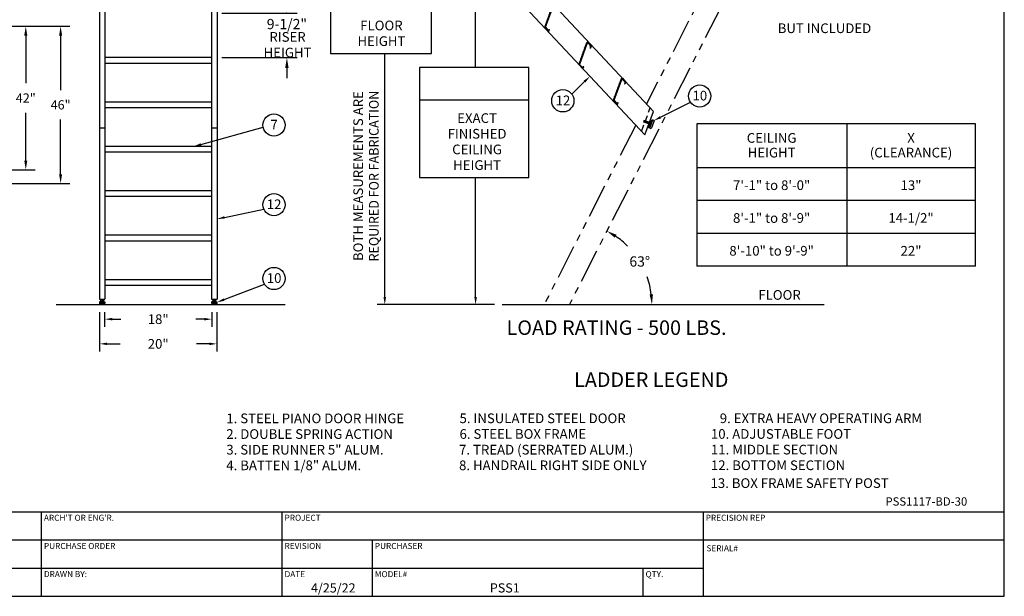
# Model space of a CAD drawing. Extents: x -19 to 256, y -11 to 189.
# Drawn here: x 76 to 256, y -11 to 95 of the extents above; entities that cross this region are included whole.
import ezdxf
from ezdxf.enums import TextEntityAlignment as Align

# ---------------------------------------------------------------- set-up
doc = ezdxf.new("R2010")
doc.units = 0
doc.header["$LTSCALE"] = 5
doc.header["$MEASUREMENT"] = 0
doc.header["$PDMODE"] = 33
doc.linetypes.add('HIDDEN', pattern=[0.375, 0.25, -0.125])
doc.linetypes.add('PHANTOM', pattern=[2.5, 1.25, -0.25, 0.25, -0.25, 0.25, -0.25])
doc.layers.get('0').update_dxf_attribs({"linetype": 'CONTINUOUS'})
doc.layers.get('DEFPOINTS').update_dxf_attribs({"linetype": 'CONTINUOUS'})
doc.styles.add('CAT_BORDER$0$ROMANS', font='romans')
doc.styles.add('ROMANS', font='romans')
doc.dimstyles.get("Standard").update_dxf_attribs({"dimscale": 30, "dimtxt": 0.0625, "dimasz": 0.0625, "dimexe": 0.0625, "dimexo": 0.0625, "dimgap": 0.0625, "dimtad": 0, "dimtih": 1, "dimtoh": 1, "dimdec": 4, "dimzin": 0, "dimdsep": 46, "dimlunit": 4, "dimtxsty": 'ROMANS', "dimcen": 0.0625, "dimadec": 0, "dimazin": 0, "dimtfac": 1, "dimtdec": 4, "dimtofl": 0, "dimtmove": 2, "dimatfit": 3, "dimfxl": 1, "dimtolj": 1, "dimtzin": 0, "dimarcsym": 0})
doc.dimstyles.new('STANDARD$0', dxfattribs={"dimscale": 27, "dimtxt": 0.0625, "dimasz": 0.0625, "dimexe": 0.0625, "dimexo": 0.0625, "dimgap": 0.0625, "dimtad": 0, "dimtih": 1, "dimtoh": 1, "dimdec": 4, "dimzin": 3, "dimdsep": 46, "dimlunit": 4, "dimtxsty": 'ROMANS', "dimcen": 0.0625, "dimadec": 0, "dimazin": 0, "dimtfac": 1, "dimtdec": 4, "dimtofl": 0, "dimtmove": 2, "dimatfit": 3, "dimfxl": 1, "dimtolj": 1, "dimtzin": 3, "dimarcsym": 0})

# ---------------------------------------------------------------- blocks, each defined once
blk = doc.blocks.new('*D22')
at = {"color": 0, "lineweight": -2}
for p, q in [((125.32, 97.63), (125.32, 99.51)), ((113.42, 95.76), (127.19, 95.76)), ((113.42, 87.63), (127.19, 87.63)), ((125.32, 85.76), (125.32, 83.88))]:
    blk.add_line(p, q, dxfattribs=at)
at = {"color": 0}
for points in [[(125.01, 97.63), (125.63, 97.63), (125.32, 95.76)], [(125.01, 85.76), (125.63, 85.76), (125.32, 87.63)]]:
    blk.add_solid(points, dxfattribs=at)
at = {"layer": 'DEFPOINTS', "color": 0}
for p in [(111.54, 95.76), (125.32, 95.76), (111.54, 87.63)]:
    blk.add_point(p, dxfattribs=at)
at = {"color": 0, "insert": (125.32, 93.76), "char_height": 1.875, "attachment_point": 5, "style": 'ROMANS'}
blk.add_mtext('\\A1;9-1/2"', dxfattribs=at)
blk = doc.blocks.new('SIMPLEX3')
at = {"color": 7, "style": 'ROMANS'}
for tag, p in [('DEPTH', (11.1, 183.52)), ('HEIGHT', (161.85, 130.04)), ('HEIGHT', (178.68, 105.24))]:
    blk.add_attdef(tag, text='', height=1.77, dxfattribs=at).set_placement(p, align=Align.CENTER)
at = {"color": 5, "style": 'ROMANS'}
for tag, p, height in [('NOTE', (8.86, 23.83), 2.21), ('SCALE', (1.24, 17.39), 2.25)]:
    blk.add_attdef(tag, p, '', height=height, dxfattribs=at)
at = {"style": 'ROMANS'}
blk.add_attdef('SAVEDAS', text='', height=1.61, dxfattribs=at).set_placement((266.8, 18.61), align=Align.MIDDLE)
at = {"color": 5, "style": 'ROMANS'}
blk.add_attdef('X', text='', height=1.25, rotation=90, dxfattribs=at).set_placement((65.8, 13.55), align=Align.MIDDLE)
at = {"style": 'ROMANS'}
for tag, height, p in [('ARCHORENG', 1.77, (127.61, 11.6)), ('PROJECT', 1.77, (182.93, 11.6)), ('REP', 1.77, (248.94, 11.82)), ('PURCHASEORDER', 1.77, (127.61, 6.45)), ('DATE', 1.77, (152.67, 6.45)), ('PURCHASER', 1.77, (191.18, 6.45)), ('L020000', 3.98, (249.27, 2.94)), ('DATE', 1.77, (152.67, 1.29)), ('MODEL', 1.77, (185.68, 1.29)), ('QTY', 1.77, (215.93, 1.29))]:
    blk.add_attdef(tag, text='', height=height, dxfattribs=at).set_placement(p, align=Align.CENTER)
blk = doc.blocks.new('TREAD')
for p, q in [((-2.46, 0), (2.46, 0)), ((-2.3, 0), (-2.24, 0.1)), ((-2.24, 0.1), (-2.18, 0)), ((-1.8, 0), (-1.74, 0.1)), ((-1.74, 0.1), (-1.68, 0)), ((-1.3, 0), (-1.24, 0.1)), ((-1.24, 0.1), (-1.18, 0)), ((-0.8, 0), (-0.74, 0.1)), ((-0.74, 0.1), (-0.68, 0)), ((-0.3, 0), (-0.24, 0.1)), ((-0.24, 0.1), (-0.18, 0)), ((0.2, 0), (0.26, 0.1)), ((0.26, 0.1), (0.32, 0)), ((0.7, 0), (0.76, 0.1)), ((0.76, 0.1), (0.82, 0)), ((1.2, 0), (1.26, 0.1)), ((1.26, 0.1), (1.32, 0)), ((1.7, 0), (1.76, 0.1)), ((1.76, 0.1), (1.82, 0)), ((2.2, 0), (2.26, 0.1)), ((2.26, 0.1), (2.32, 0)), ((-2.57, -0.07), (-3.01, -0.94)), ((-2.91, -1.11), (-2.6, -1.11)), ((-2.49, -0.19), (-2.82, -0.82)), ((-2.71, -0.99), (-2.6, -0.99)), ((-2.6, -0.99), (-2.6, -1.11)), ((-2.39, -0.12), (2.26, -0.12)), ((1.59, -0.99), (1.59, -1.11)), ((1.94, -0.99), (1.59, -0.99)), ((2.02, -1.11), (1.59, -1.11)), ((2.37, -0.29), (2.05, -0.93)), ((2.57, -0.17), (2.12, -1.05))]:
    blk.add_line(p, q)
for centre, start, end in [((2.46, -0.12), 333, 90), ((-2.91, -0.99), 153, 270), ((-2.71, -0.87), 153, 270), ((-2.46, -0.12), 90, 153), ((-2.39, -0.24), 90, 153), ((1.94, -0.87), 270, 333), ((2.02, -0.99), 270, 333), ((2.26, -0.24), 333, 90)]:
    blk.add_arc(centre, 0.12, start, end)
blk = doc.blocks.new('*D25')
at = {"color": 0, "lineweight": -2}
for start, end in [(45.1375, 55.8791), (7.1209, 19.6452)]:
    blk.add_arc((176.96, 42.46), 15.1, start, end, dxfattribs=at)
at = {"color": 0}
for points in [[(185.27, 54.69), (185.59, 55.23), (183.82, 55.91)], [(192.25, 44.35), (191.63, 44.32), (192.06, 42.46)]]:
    blk.add_solid(points, dxfattribs=at)
at = {"layer": 'DEFPOINTS', "color": 0}
for p in [(210.33, 107.95), (191.06, 47.87), (164.66, 42.46), (176.96, 42.46), (223.56, 42.46)]:
    blk.add_point(p, dxfattribs=at)
at = {"color": 0, "insert": (189.83, 50.35), "char_height": 1.875, "attachment_point": 5, "style": 'ROMANS'}
blk.add_mtext('\\A1;63°', dxfattribs=at)
blk = doc.blocks.new('*D26')
at = {"color": 0, "lineweight": -2}
for p, q in [((68.28, 93.36), (79.27, 93.36)), ((77.58, 91.67), (77.58, 82.93)), ((77.58, 68.8), (77.58, 77.54)), ((70.88, 67.11), (79.27, 67.11))]:
    blk.add_line(p, q, dxfattribs=at)
at = {"color": 0}
for points in [[(77.3, 91.67), (77.86, 91.67), (77.58, 93.36)], [(77.3, 68.8), (77.86, 68.8), (77.58, 67.11)]]:
    blk.add_solid(points, dxfattribs=at)
at = {"layer": 'DEFPOINTS', "color": 0}
for p in [(66.59, 93.36), (69.19, 67.11), (77.58, 67.11)]:
    blk.add_point(p, dxfattribs=at)
at = {"color": 0, "insert": (77.58, 80.24), "char_height": 1.688, "attachment_point": 5, "style": 'ROMANS'}
blk.add_mtext('\\A1;42"', dxfattribs=at)
blk = doc.blocks.new('*D27')
at = {"color": 0, "lineweight": -2}
for p, q in [((68.28, 93.36), (85.64, 93.36)), ((83.95, 91.67), (83.95, 81.68)), ((83.95, 66.3), (83.95, 76.29)), ((68.28, 64.61), (85.64, 64.61))]:
    blk.add_line(p, q, dxfattribs=at)
at = {"color": 0}
for points in [[(83.67, 91.67), (84.23, 91.67), (83.95, 93.36)], [(83.67, 66.3), (84.23, 66.3), (83.95, 64.61)]]:
    blk.add_solid(points, dxfattribs=at)
at = {"layer": 'DEFPOINTS', "color": 0}
for p in [(66.59, 93.36), (83.95, 93.36), (66.59, 64.61)]:
    blk.add_point(p, dxfattribs=at)
at = {"color": 0, "insert": (83.95, 78.99), "char_height": 1.688, "attachment_point": 5, "style": 'ROMANS'}
blk.add_mtext('\\A1;46"', dxfattribs=at)

msp = doc.modelspace()

# ---------------------------------------------------------------- linework, layer by layer
at = {"color": 1}
for p, q in [((256.48303, -10.89003), (256.48303, 188.5659)), ((-18.51697, 4.56823), (256.48303, 4.56823)), ((80.48303, -10.89003), (80.48303, 4.56823)), ((124.48303, -10.89003), (124.48303, 4.56823)), ((201.48303, -10.89003), (201.48303, 4.56823)), ((48.97744, -0.58452), (256.48303, -0.58452)), ((140.98303, -10.89003), (140.98303, -0.58452)), ((48.97744, -5.73727), (201.48303, -5.73727)), ((190.48303, -10.89003), (190.48303, -5.73727)), ((-18.51697, -10.89003), (256.48303, -10.89003))]:
    msp.add_line(p, q, dxfattribs=at)
at = {"color": 7}
for p, q in [((91.04411, 147.2158), (91.04411, 43.46383)), ((92.04411, 147.2158), (92.04411, 43.46383)), ((111.54411, 147.2158), (111.54411, 43.46383)), ((112.54411, 147.2158), (112.54411, 43.46383)), ((171.99468, 99.53323), (192.31983, 77.80256)), ((168.93117, 96.81939), (190.75059, 73.49111)), ((111.54411, 87.63163), (92.04411, 87.63163)), ((111.54411, 86.5828), (92.04411, 86.5828)), ((179.72876, 83.23293), (177.38409, 80.96155)), ((111.54411, 79.50663), (92.04411, 79.50663)), ((193.63072, 76.72524), (199.10928, 79.46183)), ((111.54411, 78.4578), (92.04411, 78.4578)), ((190.75059, 73.49111), (192.31983, 77.80256)), ((190.54574, 75.90518), (190.57792, 75.83618)), ((190.56447, 75.95662), (190.65167, 75.92536)), ((191.48408, 75.50636), (190.57792, 75.83618)), ((190.68786, 76.02479), (190.60095, 76.05687)), ((190.61939, 76.10752), (190.68839, 76.1397)), ((190.65189, 75.92599), (190.6874, 76.02354)), ((190.68839, 76.1397), (191.59456, 75.80988)), ((191.63648, 75.92506), (191.43395, 75.36861)), ((191.52046, 74.80567), (191.85188, 75.71622)), ((191.59021, 75.79907), (191.84315, 75.70701)), ((191.86136, 75.84321), (191.63648, 75.92506)), ((191.67222, 74.75043), (192.22458, 76.26803)), ((191.72094, 75.37012), (191.87171, 75.78437)), ((191.85188, 75.71622), (191.74141, 75.41271)), ((191.84749, 75.71782), (191.85188, 75.71622)), ((191.85188, 75.71622), (192.07282, 76.32326)), ((192.44069, 76.07479), (191.96198, 74.75954)), ((192.07282, 76.32326), (192.37634, 76.21279)), ((91.04411, 74.77049), (92.04411, 74.77049)), ((109.5994, 71.74948), (120.95757, 74.90312)), ((111.54411, 74.77049), (112.54411, 74.77049)), ((191.43395, 75.36861), (191.66259, 75.28737)), ((191.48778, 75.5165), (191.74071, 75.42445)), ((191.82398, 74.6952), (191.52046, 74.80567)), ((191.74141, 75.41271), (191.73702, 75.4143)), ((111.54411, 71.38163), (92.04411, 71.38163)), ((111.54411, 70.3328), (92.04411, 70.3328)), ((111.54411, 63.25663), (92.04411, 63.25663)), ((111.54411, 62.2078), (92.04411, 62.2078)), ((113.89034, 58.39719), (121.10048, 59.89551)), ((111.54411, 55.13163), (92.04411, 55.13163)), ((111.54411, 54.0828), (92.04411, 54.0828)), ((111.54411, 47.00663), (92.04411, 47.00663)), ((111.54411, 45.9578), (92.04411, 45.9578)), ((113.82211, 43.37003), (121.21894, 46.17634)), ((91.04411, 43.46383), (92.04411, 43.46383)), ((91.25773, 43.46383), (91.25773, 43.21383)), ((91.25773, 43.21383), (91.8459, 43.21383)), ((91.38411, 43.21383), (91.38411, 43.13229)), ((91.41185, 43.46383), (91.41185, 43.21383)), ((91.65479, 43.46383), (91.65479, 43.21383)), ((91.70411, 43.21383), (91.70411, 43.13229)), ((91.8459, 43.46383), (91.8459, 43.21383)), ((111.54411, 43.46383), (112.54411, 43.46383)), ((111.75773, 43.46383), (111.75773, 43.21383)), ((111.75773, 43.21383), (112.3459, 43.21383)), ((111.88411, 43.21383), (111.88411, 43.13229)), ((111.91185, 43.46383), (111.91185, 43.21383)), ((112.15479, 43.46383), (112.15479, 43.21383)), ((112.20411, 43.21383), (112.20411, 43.13229)), ((112.3459, 43.46383), (112.3459, 43.21383)), ((83.12284, 42.46383), (125.00183, 42.46383)), ((91.38411, 43.13229), (91.05169, 42.88229)), ((91.05169, 42.88229), (92.03652, 42.88229)), ((91.05169, 42.88229), (91.05169, 42.74117)), ((91.05169, 42.74117), (92.03652, 42.74117)), ((91.08094, 42.74117), (91.08094, 42.46383)), ((91.38411, 43.13229), (91.70411, 43.13229)), ((91.70411, 43.13229), (92.03652, 42.88229)), ((92.0014, 42.74117), (92.0014, 42.46383)), ((92.03652, 42.88229), (92.03652, 42.74117)), ((111.88411, 43.13229), (111.55169, 42.88229)), ((111.55169, 42.88229), (111.55169, 42.74117)), ((111.55169, 42.88229), (112.53652, 42.88229)), ((111.55169, 42.74117), (112.53652, 42.74117)), ((111.58094, 42.74117), (111.58094, 42.46383)), ((111.88411, 43.13229), (112.20411, 43.13229)), ((112.20411, 43.13229), (112.53652, 42.88229)), ((112.5014, 42.74117), (112.5014, 42.46383)), ((112.53652, 42.88229), (112.53652, 42.74117)), ((164.65649, 42.46383), (223.55955, 42.46383)), ((91.08094, 41.08883), (91.08094, 33.90579)), ((92.0014, 41.08883), (92.0014, 38.41723)), ((93.3764, 39.79223), (94.94131, 39.79223)), ((110.20594, 39.79223), (108.64102, 39.79223)), ((111.58094, 41.08883), (111.58094, 38.41723)), ((112.5014, 41.08883), (112.5014, 33.90579)), ((92.45594, 35.28079), (94.81497, 35.28079)), ((111.1264, 35.28079), (108.76737, 35.28079))]:
    msp.add_line(p, q, dxfattribs=at)
at = {"color": 7, "linetype": 'ByBlock'}
for p, q in [((159.82318, 85.84174), (159.82318, 144.45208)), ((133.27205, 108.51036), (133.27205, 88.38536)), ((151.72808, 88.38536), (151.72808, 108.51036)), ((133.27205, 88.38536), (151.72808, 88.38536)), ((143.21408, 43.83883), (143.21408, 88.38536)), ((149.57835, 85.84174), (149.57835, 65.71674)), ((169.53516, 85.84174), (149.57835, 85.84174)), ((169.53516, 65.71674), (169.53516, 85.84174)), ((169.53516, 79.84174), (149.57835, 79.84174)), ((251.23107, 75.4885), (200.25488, 75.4885)), ((200.25488, 75.4885), (200.25488, 49.4885)), ((227.74298, 49.4885), (227.74298, 75.4885)), ((251.23107, 49.4885), (251.23107, 75.4885)), ((251.23107, 67.4885), (200.25488, 67.4885)), ((149.57835, 65.71674), (169.53516, 65.71674)), ((159.82318, 43.83883), (159.82318, 65.71674)), ((251.23107, 61.4885), (200.25488, 61.4885)), ((251.23107, 55.4885), (200.25488, 55.4885)), ((251.23107, 49.4885), (200.25488, 49.4885)), ((163.28149, 42.46383), (141.83908, 42.46383))]:
    msp.add_line(p, q, dxfattribs=at)
at = {"color": 6, "linetype": 'PHANTOM'}
for p, q in [((210.32704, 107.94525), (176.9626, 42.46383)), ((204.44689, 105.41667), (191.06201, 79.14736)), ((189.08652, 75.27026), (172.37081, 42.46383))]:
    msp.add_line(p, q, dxfattribs=at)
at = {"color": 7, "linetype": 'HIDDEN'}
for p, q in [((190.15205, 74.13104), (191.71178, 78.41637)), ((190.54574, 75.90518), (190.56447, 75.95662)), ((190.60095, 76.05687), (190.61939, 76.10752)), ((190.62784, 75.82158), (190.73623, 76.11939)), ((190.67305, 75.82257), (190.76836, 76.08444)), ((190.72901, 75.78476), (190.83741, 76.08256)), ((190.77422, 75.78575), (190.86953, 76.04761)), ((190.83019, 75.74794), (190.93858, 76.04574)), ((190.87539, 75.74893), (190.9707, 76.01079)), ((190.93136, 75.71111), (191.03975, 76.00891)), ((190.97656, 75.7121), (191.07187, 75.97396)), ((191.03253, 75.67429), (191.14092, 75.97209)), ((191.07774, 75.67528), (191.17305, 75.93714)), ((191.13371, 75.63746), (191.2421, 75.93527)), ((191.17891, 75.63846), (191.27422, 75.90032)), ((191.23488, 75.60064), (191.34327, 75.89844)), ((191.28008, 75.60163), (191.37539, 75.86349)), ((191.33605, 75.56382), (191.44444, 75.86162)), ((191.38126, 75.56481), (191.47657, 75.82667))]:
    msp.add_line(p, q, dxfattribs=at)
at = {"color": 7}
for centre in [(175.76279, 79.73431), (200.7907, 80.60531), (122.9527, 75.29578), (122.9527, 60.73456), (122.9527, 47.2388)]:
    msp.add_circle(centre, 2.0334, dxfattribs=at)
for centre, radius, start, end in [((191.39721, 75.7094), 0.42195, 319.1352383, 0.8647617), ((191.78175, 75.79888), 0.09112, 294.2011666, 29.1122734), ((192.33952, 76.11162), 0.10767, 340, 70), ((191.59874, 75.39434), 0.12457, 300.8317446, 18.759023), ((191.86081, 74.79637), 0.10767, 250, 340), ((191.86081, 74.79637), 0.10767, 250, 340)]:
    msp.add_arc(centre, radius, start, end, dxfattribs=at)
for points in [[(179.5693, 83.39753), (179.88821, 83.06833), (180.71634, 84.18964)], [(193.73313, 76.52023), (193.52832, 76.93026), (192.40064, 76.11081)], [(109.66071, 71.52867), (109.53809, 71.9703), (108.27452, 71.38163)], [(113.93697, 58.17282), (113.84372, 58.62156), (112.54411, 58.11743)], [(113.9034, 43.15577), (113.74082, 43.5843), (112.53652, 42.88229)], [(93.3764, 40.02139), (93.3764, 39.56306), (92.0014, 39.79223)], [(110.20594, 40.02139), (110.20594, 39.56306), (111.58094, 39.79223)], [(92.45594, 35.50995), (92.45594, 35.05162), (91.08094, 35.28079)], [(111.1264, 35.50995), (111.1264, 35.05162), (112.5014, 35.28079)]]:
    msp.add_solid(points, dxfattribs=at)
at = {"color": 7, "linetype": 'ByBlock'}
for points in [[(142.98491, 43.83883), (143.44324, 43.83883), (143.21408, 42.46383)], [(159.59402, 43.83883), (160.05235, 43.83883), (159.82318, 42.46383)]]:
    msp.add_solid(points, dxfattribs=at)

# ---------------------------------------------------------------- block references
at = {"color": 7, "xscale": 0.8613281250000007, "yscale": 0.861328125, "zscale": 0.861328125, "rotation": 69.9999999999993}
for p in [(173.21604, 95.18585), (179.45689, 88.40805), (185.76526, 81.81579)]:
    msp.add_blockref('TREAD', p, dxfattribs=at)
ref = msp.add_blockref('SIMPLEX3', (-11.23924, -11.42042), dxfattribs=dict(xscale=0.95, yscale=0.95, zscale=0.95))
ref.add_attrib('DATE', '4/25/22', dxfattribs={"height": 1.680578, "style": 'ROMANS'}).set_placement((133.79981, -10.19099), align=Align.CENTER)
ref.add_attrib('MODEL', 'PSS1', dxfattribs={"height": 1.680578, "style": 'ROMANS'}).set_placement((165.15388, -10.19099), align=Align.CENTER)
ref.add_attrib('SAVEDAS', 'PSS1117-BD-30', dxfattribs={"height": 1.5255571, "style": 'ROMANS'}).set_placement((242.22342, 6.25594), align=Align.MIDDLE)

# ---------------------------------------------------------------- texts
at = {"color": 7, "style": 'ROMANS'}
for s, p in [('FLOOR', (142.60407, 92.62262)), ('BUT INCLUDED', (223.60752, 92.11484)), ('RISER', (125.43641, 90.53023)), ('HEIGHT', (142.60407, 89.75884)), ('HEIGHT', (125.43641, 87.66646)), ('10', (200.82209, 79.79337)), ('12', (175.79418, 78.92237)), ('EXACT', (160.0885, 75.68154)), ('7', (122.98409, 74.48384)), ('FINISHED', (160.0885, 72.81777)), ('CEILING', (213.9416, 72.05505)), ('X', (239.4297, 72.05505)), ('CEILING', (160.0885, 69.954)), ('HEIGHT', (213.9416, 69.37068)), ('(CLEARANCE)', (239.4297, 69.37068)), ('HEIGHT', (160.0885, 67.09022)), ('7\'-1" to 8\'-0"', (213.9416, 63.41406)), ('13"', (239.4297, 63.41406)), ('12', (122.98409, 59.92262)), ('8\'-1" to 8\'-9"', (213.9416, 57.41406)), ('14-1/2"', (239.4297, 57.41406)), ('8\'-10" to 9\'-9"', (213.9416, 51.41406)), ('22"', (239.4297, 51.41406)), ('10', (122.98409, 46.42686))]:
    msp.add_text(s, height=1.7688, dxfattribs=at).set_placement(p, align=Align.CENTER)
msp.add_text('BOTH MEASUREMENTS ARE', height=1.7688, rotation=90, dxfattribs=at).set_placement((139.23676, 65.96196), align=Align.CENTER)
at = {"color": 7, "style": 'ROMANS', "width": 0.95}
msp.add_text('REQUIRED FOR FABRICATION', height=1.7688, rotation=90, dxfattribs=at).set_placement((142.10053, 65.96196), align=Align.CENTER)
at = {"color": 7, "style": 'ROMANS'}
for s, height, p in [('FLOOR', 1.7688, (211.51512, 43.34419)), ('LOAD RATING - 500 LBS.', 2.6532, (165.48204, 36.91625)), ('1. STEEL PIANO DOOR HINGE', 1.7688, (114.24381, 20.76906)), ('5. INSULATED STEEL DOOR', 1.7688, (156.88434, 20.77946)), ('9. EXTRA HEAVY OPERATING ARM', 1.7688, (204.46321, 20.78285)), ('2. DOUBLE SPRING ACTION', 1.7688, (114.24381, 17.90529)), ('6. STEEL BOX FRAME', 1.7688, (156.88434, 17.91569)), ('10. ADJUSTABLE FOOT', 1.7688, (202.85063, 17.91908)), ('3. SIDE RUNNER 5" ALUM.', 1.7688, (114.24381, 15.04151)), ('7. TREAD (SERRATED ALUM.)', 1.7688, (156.79838, 15.0446)), ('11. MIDDLE SECTION', 1.7688, (202.85063, 15.05531)), ('4. BATTEN 1/8" ALUM.', 1.7688, (114.24381, 12.17774)), ('8. HANDRAIL RIGHT SIDE ONLY', 1.7688, (156.79838, 12.18083)), ('12. BOTTOM SECTION', 1.7688, (202.85063, 12.19153)), ('13. BOX FRAME SAFETY POST', 1.7688, (202.77583, 8.92788))]:
    msp.add_text(s, height=height, dxfattribs=at).set_placement(p)
for s, p in [('18"', (101.79117, 39.79223)), ('20"', (101.79117, 35.28079))]:
    msp.add_text(s, height=1.7688, dxfattribs=at).set_placement(p, align=Align.MIDDLE_CENTER)
at = {"color": 5, "style": 'ROMANS'}
msp.add_text('%%ULADDER LEGEND', height=2.6532, dxfattribs=at).set_placement((177.82738, 27.40108))
at = {"style": 'CAT_BORDER$0$ROMANS'}
for s, p in [("ARCH'T OR ENG'R.", (80.89553, 2.91823)), ('PROJECT', (124.89553, 2.91823)), ('PRECISION REP', (201.89553, 2.91823)), ('PURCHASE ORDER', (80.89553, -2.23452)), ('REVISION', (124.89553, -2.23452)), ('PURCHASER', (141.39553, -2.23452)), ('SERIAL#', (202.03547, -2.65395)), ('DRAWN BY:', (80.89553, -7.38727)), ('DATE', (124.89553, -7.38727)), ('MODEL#', (141.39553, -7.38727)), ('QTY.', (190.89553, -7.38727))]:
    msp.add_text(s, height=1.1055, dxfattribs=at).set_placement(p)

# ---------------------------------------------------------------- dimensions: what is measured, and where the dimension line sits
dim = msp.add_angular_dim_2l(base=(191.05623, 47.87387), line1=((210.32704, 107.94525), (176.9626, 42.46383)), line2=((164.65649, 42.46383), (223.55955, 42.46383)), dimstyle='Standard', override={"dimlunit": 2, "dimtmove": 0})
dim.commit()
dim.dimension.update_dxf_attribs({"geometry": '*D25', "text_midpoint": (189.83433, 50.35164)})
at = {"color": 7}
dim = msp.add_linear_dim(base=(125.31761, 95.75663), p1=(111.54411, 87.63163), p2=(111.54411, 95.75663), angle=90, text='9-1/2"', dimstyle='Standard', override={"dimlunit": 2, "dimtmove": 0}, dxfattribs=at)
dim.commit()
dim.dimension.update_dxf_attribs({"geometry": '*D22', "text_midpoint": (125.31761, 93.76192), "dimtype": 160})
for base, p1, p2, text, picture, middle in [((77.57953, 67.11113), (66.58852, 93.36113), (69.19477, 67.11113), '42"', '*D26', (77.57953, 80.23613)), ((83.94937, 93.36113), (66.58852, 64.61113), (66.58852, 93.36113), '46"', '*D27', (83.94937, 78.98613))]:
    dim = msp.add_linear_dim(base=base, p1=p1, p2=p2, angle=90, text=text, dimstyle='STANDARD$0')
    dim.commit()
    dim.dimension.update_dxf_attribs({"geometry": picture, "text_midpoint": middle})

doc.saveas('drawing.dxf')
